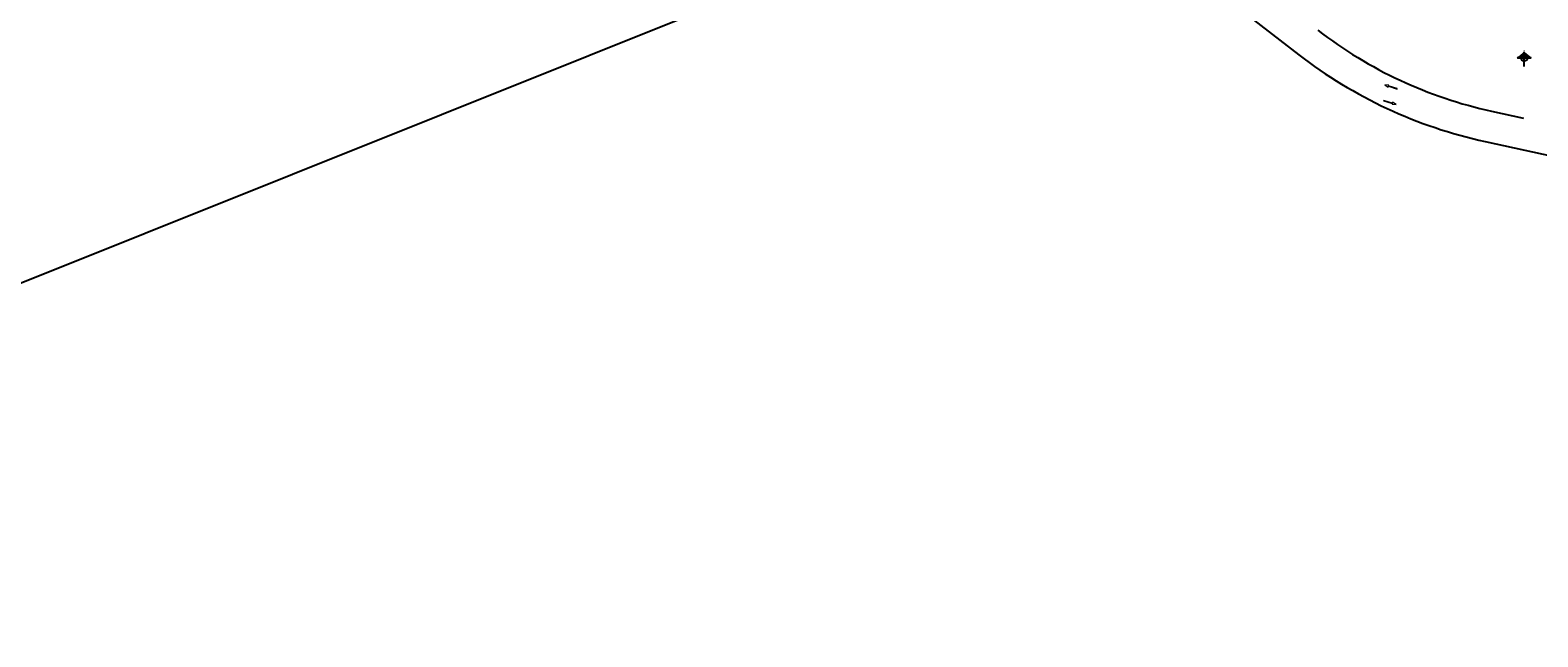
# Model space of a CAD drawing. Units: metres. Extents: x 0 to 7542, y -247 to 9492.
# Drawn here: x 1629 to 2212, y 8459 to 8694 of the extents above; entities that cross this region are included whole.
import ezdxf

# ---------------------------------------------------------------- set-up
doc = ezdxf.new("R2010")
doc.units = ezdxf.units.M
doc.header["$LTSCALE"] = 20
doc.layers.add('_COTAS INFRA SEMAF', color=1, linetype='Continuous')
doc.layers.add('Norte', color=7, linetype='Continuous')
doc.layers.add('BORDO DE PROJETO', color=3, linetype='Continuous', lineweight=30)
doc.layers.add('SENTIDO_DE_TRAFEGO', color=251, linetype='Continuous', lineweight=0)
doc.styles.add('ARIAL', font='ARIAL.TTF')
doc.dimstyles.new('COTA_SEMÁFORIZAÇÃO', dxfattribs={"dimscale": 0.5, "dimtxt": 1, "dimasz": 1.5, "dimexe": 0.2, "dimexo": 0.1, "dimgap": 0.25, "dimtad": 1, "dimrnd": 0.05, "dimzin": 1, "dimtxsty": 'ARIAL', "dimcen": 0, "dimclrd": 1, "dimclre": 1, "dimclrt": 1, "dimazin": 0, "dimtfac": 1, "dimtmove": 0, "dimatfit": 2, "dimfxl": 0, "dimarcsym": 0})

# ---------------------------------------------------------------- blocks, each defined once
blk = doc.blocks.new('SENTIDO_DE_TRAFEGO')
at = {"layer": 'SENTIDO_DE_TRAFEGO'}
blk.add_lwpolyline([(3.5, 0.08), (0, 0.08), (0, 0.38), (-1.5, 0), (0, -0.38), (0, -0.08), (3.5, -0.08)], close=True, dxfattribs=at)
blk = doc.blocks.new('NORTE')
at = {"color": 0}
for p, q in [((6.7, 0), (-6.7, 0)), ((0, 4.8), (-6.5, -0.5)), ((-5.9, 0), (-6.1, -0.5)), ((-5.7, 0.1), (-6, -0.5)), ((-5.6, 0.3), (-5.9, -0.5)), ((-5.4, 0.4), (-5.8, -0.5)), ((-5.2, 0.5), (-5.7, -0.5)), ((-5.1, 0.7), (-5.6, -0.5)), ((-4.9, 0.8), (-5.5, -0.5)), ((-4.7, 0.9), (-5.4, -0.5)), ((-4.6, 1.1), (-5.3, -0.5)), ((-4.4, 1.2), (-5.2, -0.5)), ((-4.2, 1.4), (-5.1, -0.5)), ((-4.1, 1.5), (-5, -0.5)), ((-3.9, 1.6), (-4.9, -0.5)), ((-3.7, 1.8), (-4.8, -0.5)), ((-3.6, 1.9), (-4.7, -0.5)), ((-3.4, 2), (-4.6, -0.5)), ((-3.2, 2.2), (-4.5, -0.5)), ((-3.1, 2.3), (-4.4, -0.5)), ((-3.8, 0.5), (-4.2, -0.5)), ((-3.7, 0.5), (-4.1, -0.5)), ((-3.6, 0.5), (-4, -0.5)), ((-3.5, 0.5), (-3.9, -0.5)), ((0, 3.5), (-3.8, 0.5)), ((-2.9, 2.4), (-3.8, 0.5)), ((-1, 0.5), (-3.8, 0.5)), ((-3.4, 0.5), (-3.8, -0.5)), ((-3.3, 0.5), (-3.7, -0.5)), ((-2.7, 2.6), (-3.6, 0.6)), ((-3.2, 0.5), (-3.6, -0.5)), ((-2.6, 2.7), (-3.5, 0.8)), ((-3.1, 0.5), (-3.5, -0.5)), ((-3, 0.5), (-3.4, -0.5)), ((-2.4, 2.8), (-3.3, 0.9)), ((-2.9, 0.5), (-3.3, -0.5)), ((-2.8, 0.5), (-3.2, -0.5)), ((-2.2, 3), (-3.1, 1)), ((-2.7, 0.5), (-3.1, -0.5)), ((-2.1, 3.1), (-3, 1.2)), ((-2.5, 0.5), (-3, -0.5)), ((-2.4, 0.5), (-2.9, -0.5)), ((-1.9, 3.2), (-2.8, 1.3)), ((-2.3, 0.5), (-2.8, -0.5)), ((-2.2, 0.5), (-2.7, -0.5)), ((-1.7, 3.4), (-2.6, 1.4)), ((-2.1, 0.5), (-2.6, -0.5)), ((-1.6, 3.5), (-2.5, 1.6)), ((-2, 0.5), (-2.5, -0.5)), ((-1.9, 0.5), (-2.4, -0.5)), ((-1.4, 3.6), (-2.3, 1.7)), ((-1.8, 0.5), (-2.3, -0.5)), ((-1.2, 3.8), (-2.1, 1.8)), ((-1.7, 0.5), (-2.1, -0.5)), ((-1.1, 3.9), (-2, 2)), ((-1.6, 0.5), (-2, -0.5)), ((-1.5, 0.5), (-1.9, -0.5)), ((-0.9, 4), (-1.8, 2.1)), ((-1.4, 0.5), (-1.8, -0.5)), ((-1.3, 0.5), (-1.7, -0.5)), ((-0.7, 4.2), (-1.6, 2.2)), ((-1.2, 0.5), (-1.6, -0.5)), ((-0.6, 4.3), (-1.5, 2.4)), ((-1.1, 0.5), (-1.5, -0.5)), ((-1, 0.5), (-1.4, -0.5)), ((-0.4, 4.5), (-1.3, 2.5)), ((-1, 0.3), (-1.3, -0.5)), ((-1, 0.1), (-1.2, -0.5)), ((-0.2, 4.6), (-1.1, 2.6)), ((-0.1, 4.7), (-1, 2.8)), ((-0.9, -0.5), (-1, 0.5)), ((0, 4.7), (-0.8, 2.9)), ((0.1, 4.6), (-0.6, 3)), ((0.2, 4.6), (-0.5, 3.2)), ((0.3, 4.5), (-0.3, 3.3)), ((-0.2, 4.9), (0, 4.8)), ((0.3, 4.5), (-0.1, 3.4)), ((0, -8.6), (0, 5.5)), ((0.2, 4.9), (0, 4.8)), ((0, 4.8), (6.5, -0.4)), ((0.4, 4.4), (0, 3.5)), ((0, 3.5), (3.8, 0.5)), ((0.5, 4.3), (0.1, 3.5)), ((0.6, 4.3), (0.2, 3.4)), ((0.6, 4.2), (0.2, 3.3)), ((0.7, 4.2), (0.3, 3.3)), ((0.8, 4.1), (0.4, 3.2)), ((1, 4), (0.5, 3.1)), ((0.9, 4), (0.5, 3.2)), ((1, 3.9), (0.6, 3)), ((1.1, 3.9), (0.7, 3)), ((1.2, 3.8), (0.8, 2.9)), ((1.3, 3.7), (0.9, 2.8)), ((1.3, 3.7), (0.9, 2.8)), ((3.8, 0.5), (0.9, 0.5)), ((1, -0.5), (0.9, 0.5)), ((1, 0.5), (0.9, 0.3)), ((1.4, 3.6), (1, 2.7)), ((1.4, 0.5), (1, -0.5)), ((1.3, 0.5), (1, -0.3)), ((1.2, 0.5), (1, -0.1)), ((1.1, 0.5), (1, 0.1)), ((1.5, 3.6), (1.1, 2.7)), ((1.5, 0.5), (1.1, -0.5)), ((1.6, 3.5), (1.2, 2.6)), ((1.6, 3.4), (1.2, 2.5)), ((1.7, 0.5), (1.2, -0.5)), ((1.7, 3.4), (1.3, 2.5)), ((1.8, 0.5), (1.3, -0.5)), ((1.8, 3.3), (1.4, 2.4)), ((1.9, 0.5), (1.4, -0.5)), ((1.9, 3.3), (1.5, 2.4)), ((2, 3.2), (1.5, 2.3)), ((2, 0.5), (1.5, -0.5)), ((2, 3.1), (1.6, 2.2)), ((2.1, 0.5), (1.6, -0.5)), ((2.1, 3.1), (1.7, 2.2)), ((2.2, 0.5), (1.7, -0.5)), ((2.2, 3), (1.8, 2.1)), ((2.3, 0.5), (1.8, -0.5)), ((2.3, 2.9), (1.9, 2)), ((2.3, 2.9), (1.9, 2.1)), ((2.4, 0.5), (1.9, -0.5)), ((2.4, 2.8), (2, 1.9)), ((2.5, 2.8), (2.1, 1.9)), ((2.5, 0.5), (2.1, -0.5)), ((2.6, 2.7), (2.2, 1.8)), ((2.6, 2.6), (2.2, 1.8)), ((2.6, 0.5), (2.2, -0.5)), ((2.7, 2.6), (2.3, 1.7)), ((2.7, 0.5), (2.3, -0.5)), ((2.8, 2.5), (2.4, 1.6)), ((2.8, 0.5), (2.4, -0.5)), ((2.9, 2.5), (2.5, 1.6)), ((3, 2.4), (2.5, 1.5)), ((2.9, 0.5), (2.5, -0.5)), ((3, 2.3), (2.6, 1.4)), ((3, 0.5), (2.6, -0.5)), ((3.1, 2.3), (2.7, 1.4)), ((3.1, 0.5), (2.7, -0.5)), ((3.3, 2.2), (2.8, 1.3)), ((3.2, 2.2), (2.8, 1.3)), ((3.2, 0.5), (2.8, -0.5)), ((3.3, 2.1), (2.9, 1.2)), ((3.3, 0.5), (2.9, -0.5)), ((3.4, 2), (3, 1.1)), ((3.4, 0.5), (3, -0.5)), ((3.5, 2), (3.1, 1.1)), ((3.5, 0.5), (3.1, -0.5)), ((3.6, 1.9), (3.2, 1)), ((3.6, 1.9), (3.2, 1)), ((3.6, 0.5), (3.2, -0.5)), ((3.7, 1.8), (3.3, 0.9)), ((3.7, 0.5), (3.3, -0.5)), ((3.8, 1.7), (3.4, 0.8)), ((4.3, 1.4), (3.4, -0.5)), ((3.9, 1.7), (3.5, 0.8)), ((3.9, 1.6), (3.5, 0.7)), ((4.3, 1.3), (3.5, -0.5)), ((4, 1.5), (3.6, 0.7)), ((4.4, 1.2), (3.6, -0.5)), ((4.1, 1.5), (3.7, 0.6)), ((4.5, 1.2), (3.7, -0.5)), ((4.2, 1.4), (3.8, 0.5)), ((4.6, 1.1), (3.8, -0.5)), ((4.6, 1.1), (3.9, -0.5)), ((4.7, 1), (4, -0.5)), ((4.8, 0.9), (4.1, -0.5)), ((4.9, 0.9), (4.3, -0.5)), ((4.9, 0.8), (4.4, -0.5)), ((5, 0.8), (4.5, -0.5)), ((5.1, 0.7), (4.6, -0.5)), ((5.2, 0.6), (4.7, -0.5)), ((5.3, 0.6), (4.8, -0.5)), ((5.3, 0.5), (4.9, -0.5)), ((5.4, 0.5), (5, -0.5)), ((5.5, 0.4), (5.1, -0.5)), ((5.6, 0.3), (5.2, -0.4)), ((5.6, 0.3), (5.3, -0.4)), ((5.7, 0.2), (5.4, -0.4)), ((5.8, 0.1), (5.5, -0.4)), ((5.9, 0.1), (5.6, -0.4)), ((5.9, 0), (5.7, -0.4)), ((-6.5, -0.5), (-6.8, -0.7)), ((-0.9, -0.5), (-6.5, -0.5)), ((-6.4, -0.4), (-6.4, -0.5)), ((-6.2, -0.3), (-6.3, -0.5)), ((-6.1, -0.1), (-6.2, -0.5)), ((-1, -0.2), (-1.1, -0.5)), ((-0.9, -0.4), (-1, -0.5)), ((6.5, -0.4), (1, -0.5)), ((6, 0), (5.8, -0.4)), ((6.1, -0.1), (5.9, -0.4)), ((6.2, -0.2), (6, -0.4)), ((6.2, -0.2), (6.1, -0.4)), ((6.3, -0.3), (6.2, -0.4)), ((6.4, -0.3), (6.4, -0.4)), ((6.5, -0.4), (6.5, -0.4))]:
    blk.add_line(p, q, dxfattribs=at)
blk.add_circle((0, 0), 3.33, dxfattribs=at)
at = {"color": 0, "style": 'ARIAL', "width": 2}
blk.add_text('N', height=1.19, rotation=180.2827, dxfattribs=at).set_placement((1, 7.4))
blk = doc.blocks.new('*D214')
at = {"layer": '_COTAS INFRA SEMAF', "color": 1, "lineweight": -2, "transparency": 16777216}
for p, q in [((2119.23, 8793.72), (0.54, 7945.41)), ((2120.62, 8792.25), (2119.89, 8794.09)), ((0.55, 7943.38), (-0.19, 7945.23))]:
    blk.add_line(p, q, dxfattribs=at)
at = {"layer": '_COTAS INFRA SEMAF', "color": 1, "transparency": 16777216}
for points in [[(2119.18, 8793.84), (2119.27, 8793.6), (2119.92, 8794)], [(0.5, 7945.53), (0.59, 7945.3), (-0.15, 7945.13)]]:
    blk.add_solid(points, dxfattribs=at)
at = {"layer": 'DEFPOINTS', "color": 0, "transparency": 16777216}
for p in [(2120.64, 8792.2), (-0.15, 7945.13), (0.57, 7943.34)]:
    blk.add_point(p, dxfattribs=at)
at = {"layer": '_COTAS INFRA SEMAF', "color": 1, "transparency": 16777216, "insert": (1059.73, 8369.96), "char_height": 0.5, "attachment_point": 5, "rotation": 21.82085, "style": 'ARIAL'}
blk.add_mtext('2283,70', dxfattribs=at)

msp = doc.modelspace()

# ---------------------------------------------------------------- linework, layer by layer
at = {"layer": 'BORDO DE PROJETO', "lineweight": -3}
for p, q in [((2087.608, 8709.202), (2119.798, 8684.382)), ((2194.346, 8662.595), (2206.647, 8659.915)), ((2191.792, 8650.87), (2227.459, 8643.1))]:
    msp.add_line(p, q, dxfattribs=at)
for radius in [169, 181]:
    msp.add_arc((2230.318, 8827.722), radius, 232.366649, 257.71038, dxfattribs=at)

# ---------------------------------------------------------------- block references
at = {"layer": 'Norte', "xscale": 0.4000000059604645, "yscale": 0.4000000953674318, "zscale": 0.4000000059604645}
msp.add_blockref('NORTE', (2206.964, 8683.251), dxfattribs=at)
at = {"layer": 'SENTIDO_DE_TRAFEGO'}
for p, rotation in [((2154.453, 8672.278), 342.2661529634596), ((2155.942, 8665.634), 162.8826229045167)]:
    msp.add_blockref('SENTIDO_DE_TRAFEGO', p, dxfattribs=dict(at, rotation=rotation))

# ---------------------------------------------------------------- dimensions: what is measured, and where the dimension line sits
at = {"layer": '_COTAS INFRA SEMAF'}
dim = msp.add_aligned_dim(p1=(2120.642, 8792.203), p2=(0.566, 7943.338), distance=-1.936, dimstyle='COTA_SEMÁFORIZAÇÃO', dxfattribs=at)
dim.commit()
dim.dimension.update_dxf_attribs({"geometry": '*D214', "text_midpoint": (1059.726, 8369.962)})

doc.saveas('drawing.dxf')
